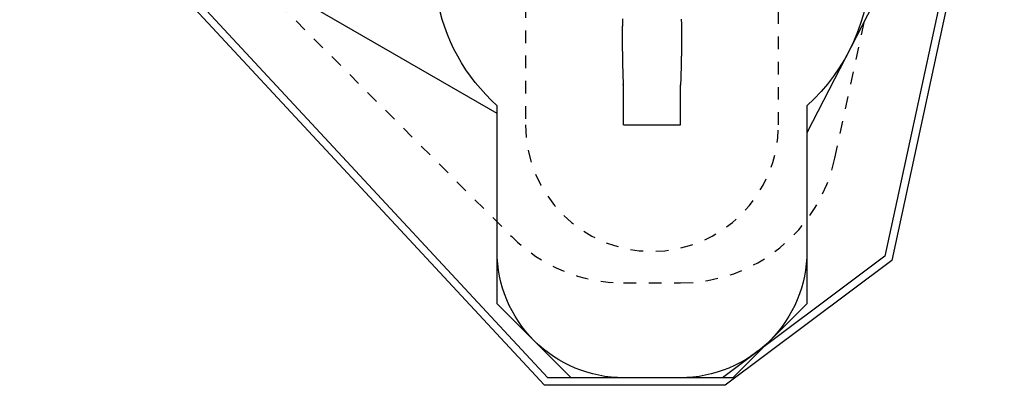
# Model space of a CAD drawing. Extents: x -0.42 to 7.36, y 1.85 to 10.09.
# Drawn here: x -0.42 to 7.36, y 1.85 to 4.74 of the extents above; entities that cross this region are included whole.
import ezdxf

# ---------------------------------------------------------------- set-up
doc = ezdxf.new("R2010")
doc.units = 0
doc.linetypes.add('DOT', pattern=[0.00635, 0, -0.00635])
doc.linetypes.add('HIDDEN', pattern=[0.009525, 0.00635, -0.003175])
for name, color, linetype in [('LAYER01', 7, 'Continuous'), ('LAYER02', 7, 'Continuous'), ('LAYER04', 7, 'Continuous'), ('LAYER05', 7, 'Continuous'), ('LAYER10', 7, 'Continuous')]:
    doc.layers.add(name, color=color, linetype=linetype)

msp = doc.modelspace()

# ---------------------------------------------------------------- linework, layer by layer
at = {"layer": 'LAYER01', "color": 7, "linetype": 'Continuous'}
for p, q in [((4.3498, 4.2241), (4.3497, 4.2241)), ((4.3511, 4.2272), (4.3511, 4.2271)), ((4.3511, 3.9097), (4.3511, 4.2271)), ((4.8001, 4.2271), (4.8001, 4.2272)), ((4.8001, 3.9097), (4.8001, 4.2271)), ((4.8014, 4.2241), (4.8015, 4.2241)), ((4.3511, 3.9097), (4.8001, 3.9097))]:
    msp.add_line(p, q, dxfattribs=at)
for points in [[(4.3417, 4.7484), (4.3416, 4.7423), (4.3415, 4.7361), (4.3414, 4.73), (4.3413, 4.7239), (4.3412, 4.7177), (4.3411, 4.7116), (4.3411, 4.7054), (4.341, 4.6993), (4.3409, 4.6931), (4.3408, 4.687), (4.3408, 4.6808), (4.3407, 4.6747), (4.3407, 4.6685), (4.3406, 4.6624), (4.3406, 4.6562), (4.3405, 4.6501), (4.3405, 4.6439), (4.3404, 4.6377), (4.3404, 4.6316), (4.3404, 4.6254), (4.3404, 4.6193), (4.3403, 4.6131), (4.3403, 4.6069), (4.3403, 4.6008), (4.3403, 4.5946), (4.3403, 4.5884), (4.3403, 4.5823), (4.3403, 4.5761), (4.3403, 4.5699), (4.3404, 4.5638), (4.3404, 4.5576), (4.3404, 4.5514), (4.3404, 4.5452), (4.3405, 4.5391), (4.3405, 4.5329), (4.3405, 4.5267), (4.3406, 4.5205), (4.3406, 4.5143), (4.3407, 4.5082), (4.3408, 4.502), (4.3408, 4.4958), (4.3409, 4.4896), (4.341, 4.4834), (4.341, 4.4772), (4.3411, 4.471), (4.3412, 4.4648), (4.3413, 4.4586), (4.3414, 4.4525), (4.3415, 4.4463), (4.3416, 4.4401), (4.3417, 4.4339), (4.3418, 4.4277), (4.3419, 4.4215), (4.342, 4.4153), (4.3422, 4.4091), (4.3423, 4.4029), (4.3424, 4.3967), (4.3426, 4.3905), (4.3427, 4.3843), (4.3428, 4.3781), (4.343, 4.3718), (4.3431, 4.3656), (4.3433, 4.3594), (4.3435, 4.3532), (4.3436, 4.347), (4.3438, 4.3408), (4.344, 4.3346), (4.3442, 4.3285), (4.3443, 4.3224), (4.3445, 4.3164), (4.3447, 4.3105), (4.3449, 4.3047), (4.3451, 4.299), (4.3452, 4.2936), (4.3454, 4.2882), (4.3456, 4.2831), (4.3458, 4.2781), (4.3459, 4.2733), (4.3461, 4.2686), (4.3462, 4.2641), (4.3464, 4.2598), (4.3466, 4.2557), (4.3467, 4.2516), (4.3469, 4.2477), (4.347, 4.2439), (4.3472, 4.2402), (4.3473, 4.2366), (4.3474, 4.233), (4.3476, 4.2294)], [(4.8037, 4.2294), (4.8038, 4.2329), (4.804, 4.2365), (4.8041, 4.2401), (4.8043, 4.2437), (4.8044, 4.2475), (4.8045, 4.2513), (4.8047, 4.2553), (4.8049, 4.2594), (4.805, 4.2637), (4.8052, 4.2682), (4.8053, 4.2728), (4.8055, 4.2776), (4.8057, 4.2825), (4.8058, 4.2877), (4.806, 4.293), (4.8062, 4.2984), (4.8064, 4.3041), (4.8066, 4.3098), (4.8067, 4.3157), (4.8069, 4.3217), (4.8071, 4.3278), (4.8073, 4.334), (4.8075, 4.3402), (4.8076, 4.3464), (4.8078, 4.3526), (4.808, 4.3588), (4.8081, 4.365), (4.8083, 4.3712), (4.8084, 4.3774), (4.8086, 4.3836), (4.8087, 4.3898), (4.8088, 4.396), (4.809, 4.4022), (4.8091, 4.4084), (4.8092, 4.4146), (4.8093, 4.4208), (4.8095, 4.427), (4.8096, 4.4332), (4.8097, 4.4394), (4.8098, 4.4456), (4.8099, 4.4518), (4.81, 4.458), (4.8101, 4.4642), (4.8101, 4.4704), (4.8102, 4.4766), (4.8103, 4.4828), (4.8104, 4.489), (4.8104, 4.4951), (4.8105, 4.5013), (4.8106, 4.5075), (4.8106, 4.5137), (4.8107, 4.5199), (4.8107, 4.5261), (4.8108, 4.5322), (4.8108, 4.5384), (4.8108, 4.5446), (4.8109, 4.5508), (4.8109, 4.5569), (4.8109, 4.5631), (4.8109, 4.5693), (4.8109, 4.5755), (4.811, 4.5816), (4.811, 4.5878), (4.811, 4.594), (4.811, 4.6001), (4.8109, 4.6063), (4.8109, 4.6125), (4.8109, 4.6186), (4.8109, 4.6248), (4.8109, 4.631), (4.8108, 4.6371), (4.8108, 4.6433), (4.8108, 4.6494), (4.8107, 4.6556), (4.8107, 4.6617), (4.8106, 4.6679), (4.8106, 4.674), (4.8105, 4.6802), (4.8104, 4.6863), (4.8104, 4.6925), (4.8103, 4.6986), (4.8102, 4.7048), (4.8101, 4.7109), (4.8101, 4.7171), (4.81, 4.7232), (4.8099, 4.7294), (4.8098, 4.7355), (4.8097, 4.7416), (4.8096, 4.7478)], [(4.3497, 4.2241), (4.3497, 4.2242), (4.3496, 4.2242), (4.3495, 4.2242), (4.3495, 4.2243), (4.3494, 4.2243), (4.3493, 4.2243), (4.3493, 4.2244), (4.3492, 4.2244), (4.3491, 4.2245), (4.3491, 4.2246), (4.349, 4.2246), (4.3489, 4.2247), (4.3488, 4.2248), (4.3488, 4.2249), (4.3487, 4.225), (4.3486, 4.2251), (4.3485, 4.2253), (4.3485, 4.2254), (4.3484, 4.2256), (4.3483, 4.2257), (4.3482, 4.2259), (4.3481, 4.2261), (4.3481, 4.2263), (4.348, 4.2264), (4.3479, 4.2266), (4.3479, 4.2268), (4.3478, 4.227), (4.3478, 4.2272), (4.3478, 4.2274), (4.3477, 4.2276), (4.3477, 4.2278), (4.3477, 4.228), (4.3477, 4.2281), (4.3476, 4.2283), (4.3476, 4.2285), (4.3476, 4.2287), (4.3476, 4.2288), (4.3476, 4.229), (4.3476, 4.2292), (4.3476, 4.2294)], [(4.3511, 4.2243), (4.3511, 4.2243), (4.3511, 4.2242), (4.3511, 4.2242), (4.351, 4.2242), (4.351, 4.2242), (4.351, 4.2242), (4.3509, 4.2242), (4.3509, 4.2241), (4.3509, 4.2241), (4.3508, 4.2241), (4.3508, 4.2241), (4.3507, 4.2241), (4.3507, 4.2241), (4.3506, 4.2241), (4.3506, 4.2241), (4.3505, 4.224), (4.3505, 4.224), (4.3504, 4.224), (4.3504, 4.224), (4.3503, 4.224), (4.3502, 4.224), (4.3502, 4.224), (4.3502, 4.224), (4.3501, 4.2241), (4.3501, 4.2241), (4.35, 4.2241), (4.35, 4.2241), (4.35, 4.2241), (4.3499, 4.2241), (4.3499, 4.2241), (4.3499, 4.2241), (4.3498, 4.2241)], [(4.8001, 4.2243), (4.8002, 4.2243), (4.8002, 4.2242), (4.8002, 4.2242), (4.8002, 4.2242), (4.8003, 4.2242), (4.8003, 4.2242), (4.8003, 4.2242), (4.8004, 4.2241), (4.8004, 4.2241), (4.8005, 4.2241), (4.8005, 4.2241), (4.8005, 4.2241), (4.8006, 4.2241), (4.8007, 4.2241), (4.8007, 4.2241), (4.8008, 4.224), (4.8008, 4.224), (4.8009, 4.224), (4.8009, 4.224), (4.801, 4.224), (4.801, 4.224), (4.8011, 4.224), (4.8011, 4.224), (4.8012, 4.2241), (4.8012, 4.2241), (4.8013, 4.2241), (4.8013, 4.2241), (4.8013, 4.2241), (4.8014, 4.2241), (4.8014, 4.2241), (4.8014, 4.2241), (4.8014, 4.2241)], [(4.8015, 4.2241), (4.8016, 4.2242), (4.8017, 4.2242), (4.8017, 4.2242), (4.8018, 4.2243), (4.8019, 4.2243), (4.8019, 4.2243), (4.802, 4.2244), (4.8021, 4.2244), (4.8021, 4.2245), (4.8022, 4.2246), (4.8023, 4.2246), (4.8024, 4.2247), (4.8024, 4.2248), (4.8025, 4.2249), (4.8026, 4.225), (4.8027, 4.2251), (4.8027, 4.2253), (4.8028, 4.2254), (4.8029, 4.2256), (4.803, 4.2257), (4.8031, 4.2259), (4.8031, 4.2261), (4.8032, 4.2263), (4.8033, 4.2264), (4.8033, 4.2266), (4.8034, 4.2268), (4.8034, 4.227), (4.8035, 4.2272), (4.8035, 4.2274), (4.8036, 4.2276), (4.8036, 4.2278), (4.8036, 4.228), (4.8036, 4.2281), (4.8036, 4.2283), (4.8036, 4.2285), (4.8036, 4.2287), (4.8037, 4.2288), (4.8037, 4.229), (4.8037, 4.2292), (4.8037, 4.2294)]]:
    msp.add_lwpolyline(points, dxfattribs=at)
for centre, start, end in [((4.3611, 4.2271), 175.49105, 180.0018), ((4.7902, 4.2271), 359.9982, 4.50895)]:
    msp.add_arc(centre, 0.00996, start, end, dxfattribs=at)
at = {"layer": 'LAYER02'}
msp.add_lwpolyline([(7.2811, 9.3124), (7.2811, 6.7237), (5.8001, 3.846), (5.8001, 2.4954), (5.2144, 1.9097), (3.9369, 1.9097), (3.3511, 2.4954), (3.3511, 4.0002), (-0.0644, 5.9729), (-0.0644, 8.8162), (0.8524, 9.7329), (2.441, 9.7329), (3.849, 10.0129), (5.4639, 10.0128)], close=True, dxfattribs=at)
at = {"layer": 'LAYER02', "color": 54}
msp.add_lwpolyline([(0.3585, 6.0071, -0.190445), (-0.0644, 7.077), (-0.0644, 8.1679, -0.414219), (1.5007, 9.7329), (3.0534, 9.7328, -0.140474), (4.0307, 10.0129), (5.1207, 10.0129, -0.092224), (5.7842, 9.8894), (6.1413, 9.7518, -0.310131), (7.2811, 8.0909), (7.2811, 7.1549, -0.283838), (6.2986, 5.5635), (6.2986, 5.1779, -0.213062), (5.8001, 4.0612), (5.8001, 2.9097, -0.414214), (4.8001, 1.9097), (4.3511, 1.9097, -0.414214), (3.3511, 2.9097), (3.3511, 4.0612, -0.169743), (2.8736, 4.9283), (2.0332, 4.9283, -0.204214), (0.9512, 5.3895)], format="xyb", close=True, dxfattribs=at)
at = {"layer": 'LAYER04', "color": 7}
for points in [[(5.4786, 10.0929), (7.3611, 9.3673), (7.3611, 6.9563), (6.4716, 2.8383), (5.1535, 1.8497), (3.7253, 1.8497), (-0.4244, 6.3214), (-0.4244, 8.9691), (0.698, 10.0918)], [(5.4674, 10.0329), (7.3011, 9.3261), (7.3011, 6.9627), (6.4177, 2.8728), (5.1335, 1.9097), (3.7515, 1.9097), (-0.3644, 6.3449), (-0.3644, 8.9443), (0.7229, 10.0318)]]:
    msp.add_lwpolyline(points, close=True, dxfattribs=at)
at = {"layer": 'LAYER05', "color": 7, "linetype": 'HIDDEN'}
msp.add_lwpolyline([(6.7511, 7.1549), (6.7511, 8.0909, 0.310131), (5.9507, 9.2572), (5.5936, 9.3949, 0.09214), (5.1211, 9.4829), (1.2774, 9.4843, 0.414324), (-0.0382, 8.1692), (-0.0382, 7.077, 0.19887), (0.3468, 6.1473), (3.4671, 3.0259, 0.198954), (4.3511, 2.6597), (4.8001, 2.6597, 0.353189), (6.022, 3.6457), (6.723, 6.8909, 0.053236)], format="xyb", close=True, dxfattribs=at)
at = {"layer": 'LAYER10', "color": 7, "linetype": 'DOT'}
msp.add_lwpolyline([(5.5756, 3.9097), (5.5756, 7.4579, 1), (3.5756, 7.4579), (3.5756, 3.9097, 1)], format="xyb", close=True, dxfattribs=at)

doc.saveas('drawing.dxf')
